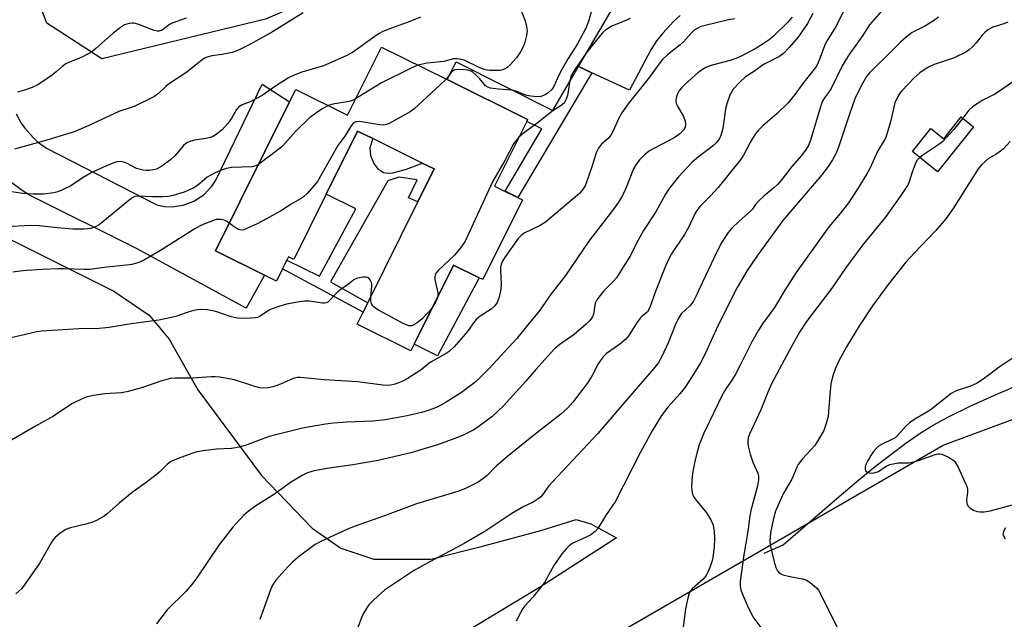
# Model space of a CAD drawing. Units: inches. Extents: x 1297766 to 1303766, y 553448 to 557448.
# Drawn here: x 1298196 to 1298475, y 556883 to 557052 of the extents above; entities that cross this region are included whole.
import ezdxf

# ---------------------------------------------------------------- set-up
doc = ezdxf.new("R2010")
doc.units = ezdxf.units.IN
doc.header["$MEASUREMENT"] = 0
for name, color, linetype in [('BLDG-Footprint', 5, 'Continuous'), ('CULTRL-Pad', 6, 'Continuous'), ('HYDRO-Single Line Stream', 4, 'Continuous'), ('NTRL-Pasture Land', 2, 'Continuous'), ('NTRL-Trees', 3, 'Continuous'), ('TRANS-Driveway', 251, 'Continuous'), ('TRANS-Non Street Sidewalk', 7, 'Continuous'), ('Undefined', 1, 'Continuous')]:
    doc.layers.add(name, color=color, linetype=linetype)

msp = doc.modelspace()

# ---------------------------------------------------------------- linework, layer by layer
at = {"layer": 'BLDG-Footprint'}
for points, elevation in [([(1298317.13, 557035.33), (1298339.87, 557024.06), (1298339.61, 557023.52), (1298330.53, 557005.2), (1298333.55, 557003.7), (1298337.12, 557001.94), (1298338.43, 557001.29), (1298327.24, 556978.69), (1298326.13, 556979.24), (1298318.9, 556982.82), (1298307.8, 556960.42), (1298306.85, 556958.51), (1298291.64, 556966.05), (1298293.35, 556969.49), (1298294.65, 556972.13), (1298308.82, 557000.72), (1298313.43, 557010.03), (1298310.07, 557011.69), (1298296.08, 557018.63), (1298291.75, 557020.77), (1298282.87, 557002.86), (1298273.72, 556984.39), (1298272.17, 556985.16), (1298271.71, 556984.24), (1298270.47, 556981.72), (1298268.77, 556978.29), (1298265.41, 556979.95), (1298251.56, 556986.81), (1298272.5, 557029.07), (1298274.24, 557032.58), (1298288.95, 557025.29), (1298298.5, 557044.56)], 397.21), ([(1298466.09, 557021.94), (1298455.88, 557009.26), (1298448.75, 557015), (1298454, 557021.52), (1298457.64, 557018.59), (1298462.6, 557024.75)], 379.17)]:
    msp.add_lwpolyline(points, close=True, dxfattribs=dict(at, elevation=elevation))
at = {"layer": 'CULTRL-Pad'}
msp.add_lwpolyline([(1298326.13, 556979.24), (1298314.37, 556957.16), (1298307.8, 556960.42), (1298318.9, 556982.82)], close=True, dxfattribs=at)
at = {"layer": 'HYDRO-Single Line Stream'}
msp.add_lwpolyline([(1298406.79, 556901.24), (1298412.21, 556903.62), (1298427.36, 556916.77), (1298433, 556921.52), (1298437.88, 556925.5), (1298442.61, 556929.2), (1298446.88, 556932.37), (1298450.97, 556935.19), (1298454.59, 556937.48), (1298458.97, 556939.89), (1298465.06, 556942.84), (1298471.83, 556945.87), (1298489.31, 556953.45)], dxfattribs=at)
at = {"layer": 'NTRL-Pasture Land'}
msp.add_lwpolyline([(1298184.59, 556994.49), (1298222.8, 556975.39), (1298232.81, 556968.66), (1298238.42, 556961.81), (1298246.51, 556947.5), (1298264.57, 556923.23), (1298278.89, 556908.3), (1298286.98, 556902.7), (1298296.32, 556899.58), (1298312.51, 556899.58), (1298327.45, 556903.32), (1298343.64, 556907.67), (1298353.6, 556910.79), (1298357.76, 556909.52), (1298364.98, 556905.63), (1298343.19, 556891.51), (1298306.6, 556869.45)], dxfattribs=at)
at = {"layer": 'NTRL-Trees'}
msp.add_lwpolyline([(1298265.66, 557052.47), (1298219.37, 557041.19), (1298203.86, 557051.32), (1298198.62, 557064.93), (1298201.23, 557126.98), (1298209.94, 557141.16), (1298273.26, 557146.51), (1298317.53, 557139.49), (1298342.26, 557131.39), (1298354.41, 557127.42), (1298361.35, 557111.36), (1298358.96, 557103.85), (1298354.84, 557090.97), (1298346.16, 557078.38), (1298329.97, 557071.77), (1298295.67, 557065.34)], close=True, dxfattribs=at)
msp.add_lwpolyline([(1298254.93, 556814.71), (1298457.44, 556931.86), (1298510.11, 556951.33), (1298565.44, 556952.46), (1298610.6, 556933.26), (1298649.92, 556890.32), (1298720.25, 556820.89)], dxfattribs=at)
at = {"layer": 'TRANS-Driveway'}
for points in [[(1298383.08, 557053.45), (1298381.14, 557051.82), (1298378.09, 557048.52), (1298376.38, 557046.3), (1298374.76, 557043.73), (1298368.66, 557032.31), (1298358.05, 557037.3), (1298354.29, 557039.07), (1298365.37, 557058.08)], [(1298195.11, 557025.65), (1298196.56, 557023.04), (1298197.57, 557021.59), (1298199.91, 557018.94), (1298201.21, 557017.76), (1298203.76, 557015.91), (1298234.91, 556999.85), (1298237.09, 556999.42), (1298239.3, 556999.33), (1298242.36, 556999.75), (1298245.46, 557000.92), (1298248.23, 557002.75), (1298250.51, 557005.15), (1298251.64, 557006.9), (1298264.71, 557034.08), (1298272.5, 557029.07), (1298251.56, 556986.81), (1298265.41, 556979.95), (1298260.21, 556970.63), (1298229.21, 556987.54), (1298198.56, 557002.85), (1298196.16, 557004.41), (1298193.88, 557006.14)]]:
    msp.add_lwpolyline(points, dxfattribs=at)
at = {"layer": 'TRANS-Non Street Sidewalk'}
for points in [[(1298354.29, 557039.07), (1298358.05, 557037.3), (1298337.12, 557001.93), (1298333.55, 557003.71), (1298343.92, 557021.39), (1298339.61, 557023.52), (1298339.87, 557024.06), (1298317.13, 557035.33), (1298319.62, 557040.34), (1298346.97, 557026.59)], [(1298299.06, 557009), (1298300.1, 557008.82), (1298301.75, 557008.94), (1298305.64, 557009.95), (1298310.07, 557011.69), (1298313.43, 557010.03), (1298308.82, 557000.72), (1298306.16, 557001.89), (1298308.61, 557006.97), (1298303.39, 557007.69), (1298300.34, 557006.72), (1298284.13, 556978.03), (1298294.65, 556972.13), (1298293.35, 556969.49), (1298270.47, 556981.72), (1298271.71, 556984.24), (1298280.96, 556979.66), (1298291.27, 556998.7), (1298282.87, 557002.86), (1298291.75, 557020.77), (1298296.08, 557018.63), (1298295.21, 557015.99), (1298295.42, 557013.83), (1298296.37, 557011.55), (1298297.37, 557010.16)]]:
    msp.add_lwpolyline(points, close=True, dxfattribs=at)
at = {"layer": 'Undefined'}
for points, elevation in [([(1298429.72, 557055.64), (1298427.19, 557050.46), (1298424.49, 557046.15), (1298423.92, 557044.92), (1298422.4, 557040.82), (1298421.8, 557039.54), (1298421.35, 557038.81), (1298417.75, 557034.28), (1298415.54, 557031.23), (1298413.5, 557028.68), (1298410.52, 557025.73), (1298406.46, 557022.29), (1298405.13, 557020.96), (1298404.3, 557019.84), (1298402.92, 557017.69), (1298400.98, 557013.97), (1298400.03, 557012.56), (1298393.81, 557004.8), (1298391.59, 557002.39), (1298388.72, 556999.5), (1298387.75, 556998.31), (1298387.2, 556997.37), (1298385.35, 556993.48), (1298384.29, 556991.47), (1298380.61, 556986.03), (1298379.79, 556984.58), (1298378.86, 556982.52), (1298376.14, 556975.6), (1298374.43, 556970.85), (1298373.76, 556969.59), (1298373.36, 556969.18), (1298372.29, 556968.39), (1298371.7, 556967.77), (1298370.69, 556966.34), (1298368.51, 556962.87), (1298367.64, 556961.8), (1298365.9, 556960.34), (1298362.16, 556957.74), (1298361.13, 556956.77), (1298359.82, 556954.9), (1298358.15, 556951.52), (1298356.75, 556949.33), (1298352.64, 556943.99), (1298351.12, 556942.28), (1298349.24, 556940.6), (1298341.56, 556934.6), (1298334.16, 556928.63), (1298330.98, 556925.92), (1298328.29, 556923.15), (1298327.21, 556922.25), (1298325.84, 556921.35), (1298324.59, 556920.67), (1298322.5, 556919.68), (1298320.41, 556918.82), (1298308.43, 556915.2), (1298299.36, 556911.81), (1298290.83, 556908.8), (1298288.74, 556907.97), (1298281.59, 556904.61), (1298279.79, 556903.66), (1298274.91, 556900.08), (1298273.41, 556898.76), (1298271.98, 556897.35), (1298268.64, 556893.59), (1298267.71, 556892.16), (1298267.12, 556890.85), (1298264.07, 556882.48)], 388), ([(1298398.51, 557052.53), (1298396.68, 557052.25), (1298389.7, 557050.6), (1298388.88, 557050.34), (1298387.82, 557049.85), (1298387.04, 557049.35), (1298386.39, 557048.76), (1298383.85, 557045.95), (1298383.03, 557045.14), (1298379.46, 557042.32), (1298378.08, 557041.03), (1298377.02, 557039.69), (1298374.32, 557035.98), (1298368.34, 557028.44), (1298366.49, 557025.9), (1298365.65, 557024.45), (1298364.1, 557020.81), (1298363.4, 557019.57), (1298362.66, 557018.69), (1298360.77, 557017.05), (1298359.91, 557015.93), (1298359.29, 557014.62), (1298358.16, 557010.92), (1298356.58, 557006.3), (1298356.13, 557005.25), (1298355.35, 557004.05), (1298354.62, 557003.17), (1298354.03, 557002.61), (1298344.9, 556994.98), (1298343.42, 556994.05), (1298338.89, 556991.9), (1298338, 556991.22), (1298337.23, 556990.39), (1298333.33, 556984.9), (1298332.84, 556984.08), (1298332.39, 556983.06), (1298332.21, 556982.26), (1298332.16, 556981.41), (1298332.34, 556977.39), (1298332.31, 556975.96), (1298331.84, 556973.76), (1298331.26, 556972.19), (1298330.61, 556971.32), (1298329.6, 556970.38), (1298326.45, 556968.33), (1298325.31, 556967.4), (1298324.58, 556966.51), (1298323.32, 556964.66), (1298322.19, 556963.28), (1298319.1, 556959.67), (1298317.68, 556958.35), (1298316.83, 556957.77), (1298312.58, 556955.46), (1298311.89, 556954.96), (1298309.79, 556953.19), (1298305.81, 556950.62), (1298304.52, 556949.93), (1298303.17, 556949.35), (1298302.04, 556948.98), (1298301.18, 556948.83), (1298300.01, 556948.74), (1298298.86, 556948.78), (1298291.72, 556949.75), (1298282.26, 556950.36), (1298275.49, 556951.02), (1298274.62, 556950.95), (1298273.49, 556950.68), (1298269.95, 556949.09), (1298267.85, 556948.35), (1298266.44, 556948.06), (1298264.97, 556947.98), (1298264.12, 556948.09), (1298262.71, 556948.46), (1298256.94, 556950.36), (1298252.66, 556951.06), (1298251.5, 556951.16), (1298250.31, 556951.14), (1298245, 556950.79), (1298240.15, 556950.83), (1298238.79, 556950.69), (1298236.61, 556950.16), (1298230.64, 556948.09), (1298226.5, 556946.92), (1298224.82, 556946.67), (1298220.27, 556946.33), (1298217.16, 556945.88), (1298215.21, 556945.5), (1298213.82, 556944.98), (1298210.87, 556943.57), (1298205.73, 556940.08), (1298200.63, 556937.23), (1298193.86, 556933.2)], 394), ([(1298414.7, 557052.98), (1298413.38, 557051.47), (1298409.46, 557047.59), (1298408.21, 557046.56), (1298406.54, 557045.44), (1298404.25, 557044.06), (1298400.08, 557041.86), (1298399.03, 557041.38), (1298397.14, 557040.76), (1298392.06, 557039.44), (1298390.98, 557039.04), (1298389.94, 557038.53), (1298388.96, 557037.95), (1298388.02, 557037.22), (1298384.42, 557034.08), (1298383.38, 557033.01), (1298382.67, 557032.07), (1298382.25, 557031.3), (1298381.92, 557030.22), (1298381.83, 557029.4), (1298381.95, 557028.61), (1298382.24, 557027.84), (1298383.96, 557024.91), (1298384.46, 557023.57), (1298384.58, 557022.74), (1298384.54, 557022.21), (1298384.38, 557021.7), (1298383.98, 557020.99), (1298382.97, 557019.98), (1298381.33, 557018.87), (1298379.53, 557017.86), (1298375.55, 557015.87), (1298374.33, 557015.17), (1298372.96, 557014.04), (1298371.51, 557012.58), (1298370.52, 557011.24), (1298369.88, 557010.11), (1298367.6, 557004.3), (1298366.7, 557002.51), (1298365.6, 557000.65), (1298364.19, 556998.65), (1298357.17, 556989.6), (1298350.56, 556979.91), (1298346.53, 556974.7), (1298343.1, 556969.73), (1298339.92, 556965.88), (1298336.85, 556962), (1298328.88, 556953.41), (1298326.64, 556951.13), (1298324.89, 556949.59), (1298321.16, 556946.7), (1298316.84, 556944.04), (1298315.29, 556943.14), (1298314.05, 556942.54), (1298311.71, 556941.68), (1298309.86, 556941.12), (1298305.77, 556940.14), (1298299.54, 556939), (1298296.15, 556938.65), (1298288.73, 556938.36), (1298284.97, 556938.05), (1298282.65, 556937.76), (1298276.17, 556936.6), (1298266.74, 556934.25), (1298259.93, 556931.73), (1298258.29, 556931.27), (1298256.05, 556930.87), (1298251.81, 556930.65), (1298248.03, 556930.22), (1298246.3, 556929.93), (1298245.17, 556929.59), (1298240.68, 556927.97), (1298238.79, 556927.13), (1298237.85, 556926.38), (1298235.91, 556924.41), (1298234.64, 556923.3), (1298231.97, 556921.22), (1298227.93, 556918.44), (1298224.33, 556915.43), (1298220.93, 556912.41), (1298220.03, 556911.72), (1298217.85, 556910.48), (1298216.55, 556909.92), (1298214.87, 556909.44), (1298210.56, 556908.43), (1298209.18, 556907.96), (1298207.55, 556906.87), (1298206.06, 556905.58), (1298205.53, 556904.91), (1298205.07, 556904.16), (1298201.88, 556898.53), (1298197.71, 556892.52), (1298196.63, 556891.14), (1298195.09, 556889.78)], 392), ([(1298420.54, 557054.04), (1298419.1, 557051.26), (1298417.66, 557049.11), (1298416.29, 557047.26), (1298413.85, 557044.4), (1298412.27, 557042.74), (1298410.93, 557041.8), (1298406.64, 557039.6), (1298404.05, 557037.74), (1298401.56, 557036.11), (1298400.04, 557034.74), (1298398.06, 557032.6), (1298397.62, 557031.94), (1298397.23, 557031.17), (1298396.2, 557028.47), (1298395.89, 557027.05), (1298395.09, 557021.53), (1298394.53, 557019.53), (1298394.05, 557018.49), (1298393.25, 557017.44), (1298392.46, 557016.67), (1298388.19, 557013.46), (1298386.41, 557011.92), (1298382.59, 557007.82), (1298379.9, 557004.51), (1298378.86, 557002.86), (1298376.11, 556997.92), (1298372.66, 556992.57), (1298370.59, 556988.83), (1298369, 556985.56), (1298365.82, 556980.4), (1298364.99, 556979.24), (1298364.07, 556978.16), (1298361.38, 556975.48), (1298359.48, 556972.99), (1298359.02, 556971.99), (1298358.54, 556968.92), (1298358.22, 556968.2), (1298357.45, 556967.12), (1298356.42, 556966.09), (1298353.03, 556963.19), (1298351.16, 556961.81), (1298349.05, 556960.4), (1298347.47, 556959.11), (1298342.21, 556953.27), (1298339.38, 556949.98), (1298333.04, 556943.01), (1298329.71, 556939.88), (1298326.16, 556937.19), (1298324.64, 556936.19), (1298321.42, 556934.58), (1298319.25, 556933.7), (1298314.33, 556931.97), (1298306.83, 556929.7), (1298297.62, 556927.46), (1298290.45, 556926.3), (1298283.76, 556925.33), (1298279.46, 556924.52), (1298277.63, 556924.01), (1298276.08, 556923.25), (1298272.81, 556921.29), (1298268.25, 556917.92), (1298262.94, 556914.63), (1298260.83, 556913.04), (1298259.47, 556911.92), (1298256.47, 556908.57), (1298252.54, 556903.53), (1298246.3, 556894.31), (1298244.8, 556892.26), (1298243.14, 556890.35), (1298237.92, 556885.24), (1298234.84, 556881.21)], 390), ([(1298439.91, 557054.63), (1298436.64, 557050.87), (1298434.42, 557047.49), (1298431.09, 557042.74), (1298429.83, 557040.81), (1298428.83, 557039.05), (1298425.73, 557032.8), (1298425.03, 557031.67), (1298423.89, 557030.17), (1298423.45, 557029.46), (1298423.11, 557028.72), (1298422.72, 557027.6), (1298420.05, 557018.44), (1298419.4, 557016.85), (1298418.7, 557015.62), (1298417.33, 557013.82), (1298414.64, 557010.75), (1298411.83, 557007.06), (1298410.6, 557005.63), (1298409.58, 557004.68), (1298406.71, 557002.31), (1298405.26, 557000.97), (1298404.31, 556999.94), (1298403.4, 556998.58), (1298402.94, 556998.06), (1298399.71, 556995.28), (1298397.58, 556993.17), (1298396.63, 556992.03), (1298394.86, 556989.31), (1298393.38, 556986.53), (1298389.33, 556978), (1298387.61, 556974.14), (1298386.82, 556972.64), (1298386.36, 556971.93), (1298385.82, 556971.3), (1298383.34, 556969.02), (1298382.44, 556967.59), (1298381.58, 556965.78), (1298379.75, 556960.97), (1298377.73, 556956.79), (1298376.87, 556955.27), (1298375.45, 556953.44), (1298368.76, 556945.74), (1298359.7, 556935.16), (1298347.04, 556921.57), (1298345.92, 556920.27), (1298344.09, 556917.75), (1298343.52, 556917.14), (1298342.86, 556916.59), (1298341.42, 556915.66), (1298338.84, 556914.47), (1298335.41, 556912.51), (1298327.72, 556907.37), (1298321.95, 556903.96), (1298311, 556898.15), (1298307.58, 556896.23), (1298299.41, 556890.76), (1298296.31, 556888.02), (1298294.96, 556886.59), (1298294.17, 556885.46), (1298293.18, 556883.67), (1298290.66, 556877.28)], 386), ([(1298456.11, 557052.99), (1298454.7, 557051.95), (1298452.49, 557050.55), (1298448.72, 557048.63), (1298446.96, 557047.35), (1298445.51, 557046.06), (1298442.6, 557043.09), (1298437.38, 557038.04), (1298436.6, 557037.21), (1298435.79, 557036.17), (1298434.38, 557033.76), (1298432.48, 557029.9), (1298430.92, 557025.56), (1298427.74, 557015.97), (1298426.98, 557014.11), (1298426.19, 557012.61), (1298424.95, 557010.73), (1298423.12, 557008.39), (1298412.11, 556995.46), (1298405, 556985.72), (1298401.97, 556981.32), (1298399.17, 556976.43), (1298393.69, 556965.64), (1298390.1, 556957.73), (1298388.78, 556955.17), (1298386.54, 556951.43), (1298384.42, 556948.25), (1298383.02, 556946.48), (1298379.53, 556942.58), (1298377.77, 556940.21), (1298376.39, 556938.06), (1298375.08, 556935.85), (1298371.83, 556929.82), (1298364.61, 556915.82), (1298364, 556914.8), (1298361.88, 556911.86), (1298359.75, 556908.19), (1298359.03, 556907.36), (1298357.72, 556906.41), (1298356.47, 556905.75), (1298352.52, 556903.97), (1298351.65, 556903.36), (1298350.85, 556902.57), (1298349.58, 556901.02), (1298347.25, 556897.73), (1298345.24, 556893.94), (1298344.62, 556892.96), (1298341.32, 556888.8), (1298339.06, 556886.32), (1298338.56, 556885.62), (1298337.83, 556884.34), (1298336.62, 556881.98)], 384), ([(1298368.9, 557052.62), (1298367.83, 557052.13), (1298363.7, 557050.51), (1298362.03, 557049.45), (1298361.19, 557048.72), (1298360.47, 557047.92), (1298356.6, 557043.09), (1298353.02, 557037.87), (1298352.18, 557036.37), (1298351.8, 557034.98), (1298351.17, 557030.87), (1298350.73, 557029.59), (1298350.2, 557028.68), (1298349.41, 557028.02), (1298347.08, 557026.61), (1298342.6, 557022.97), (1298338.57, 557020.11), (1298337.41, 557019.08)], 396), ([(1298475.77, 557051.58), (1298474.67, 557051.17), (1298471.53, 557050.18), (1298470.29, 557049.54), (1298469.37, 557048.79), (1298468.53, 557047.95), (1298466.78, 557045.71), (1298466.03, 557044.86), (1298464.79, 557043.73), (1298463.86, 557043.11), (1298460.56, 557041.53), (1298454.94, 557039.57), (1298453.34, 557038.86), (1298452.33, 557038.29), (1298450.9, 557037.21), (1298449.3, 557035.86), (1298445.74, 557032.12), (1298445.2, 557031.45), (1298444.61, 557030.53), (1298443.78, 557028.78), (1298442.52, 557023.39), (1298441.19, 557018.98), (1298440.58, 557017.78), (1298439, 557015.21), (1298436.71, 557010.16), (1298435.9, 557008.64), (1298433.34, 557004.53), (1298430.68, 557000.49), (1298428.3, 556997.41), (1298425.64, 556994.32), (1298424.6, 556993), (1298415.87, 556980.76), (1298412.66, 556975.73), (1298409.77, 556970.82), (1298406.38, 556966.14), (1298405.22, 556964.4), (1298403.33, 556961.05), (1298400.04, 556954.49), (1298398.56, 556951.73), (1298397.81, 556950.47), (1298395.93, 556947.77), (1298395.2, 556946.54), (1298389.78, 556935.25), (1298388.43, 556931.9), (1298387.83, 556929.94), (1298387.06, 556926.82), (1298386.55, 556923.77), (1298386.33, 556921.81), (1298386.28, 556920.13), (1298386.33, 556919.02), (1298386.54, 556918.02), (1298386.82, 556917.31), (1298387.46, 556916.34), (1298390.49, 556912.7), (1298391.67, 556910.7), (1298392.37, 556909.13), (1298392.67, 556907.42), (1298392.77, 556905.36), (1298392.68, 556902.99), (1298392.32, 556900.06), (1298391.97, 556898.75), (1298391.43, 556897.19), (1298390.87, 556895.86), (1298390.35, 556894.88), (1298389.5, 556893.86), (1298386.41, 556891.13), (1298385.94, 556890.55), (1298385.6, 556889.91), (1298385.2, 556888.55), (1298384.54, 556885.46), (1298383.93, 556880.28)], 382), ([(1298308.82, 557039.45), (1298306.91, 557038.62), (1298298.48, 557034.42), (1298291.21, 557029.85)], 400), ([(1298316.83, 557035.48), (1298315.06, 557033.74), (1298307.81, 557027.03), (1298306.59, 557026.21), (1298300.69, 557022.89), (1298299.9, 557022.58), (1298299.08, 557022.47), (1298297.97, 557022.57), (1298292.31, 557023.44), (1298291.25, 557023.4), (1298290.62, 557023.08), (1298289.93, 557022.26), (1298288.13, 557019.34), (1298286.19, 557016.69), (1298280.42, 557006.49), (1298279.4, 557005.23), (1298277.46, 557003.13), (1298276.44, 557002.14), (1298275.79, 557001.66), (1298272.73, 556999.96), (1298270.39, 556998.38), (1298265.94, 556995.9), (1298263.3, 556994.52), (1298260.63, 556993.25), (1298259.56, 556992.82), (1298258.77, 556992.68), (1298258.04, 556992.86), (1298257.08, 556993.42), (1298255.45, 556994.67)], 398), ([(1298480.01, 557036.68), (1298473.73, 557032.22), (1298472.1, 557031.25), (1298468.68, 557029.53), (1298465.79, 557027.67), (1298464.74, 557026.71), (1298463.03, 557024.41)], 380), ([(1298291.21, 557029.85), (1298290.28, 557029.38), (1298289.42, 557029.11), (1298284.71, 557028.36), (1298283.49, 557027.99)], 400), ([(1298283.49, 557027.99), (1298281.7, 557027.09), (1298278.23, 557024.65), (1298274.19, 557020.61), (1298270.53, 557016.53), (1298269.16, 557015.41), (1298263.71, 557011.33)], 400), ([(1298463.03, 557024.41), (1298460.42, 557021.14), (1298457.34, 557017.79), (1298455.94, 557016.73), (1298451.71, 557013.97), (1298450.85, 557013.32)], 380), ([(1298337.41, 557019.08), (1298336.59, 557018.13), (1298335.86, 557017.11), (1298333.44, 557012.44), (1298329.91, 557006.41), (1298322.89, 556990.97), (1298322.09, 556989.38), (1298320.88, 556987.68), (1298319.17, 556985.59), (1298314.65, 556981.4), (1298314.08, 556980.76), (1298313.81, 556980.3), (1298313.65, 556979.56), (1298313.65, 556978.78), (1298314.45, 556974.94), (1298314.47, 556974.41), (1298314.33, 556973.59)], 396), ([(1298476.39, 557017.79), (1298474.52, 557015.75), (1298473.71, 557015.03), (1298472.39, 557014.12), (1298470.28, 557012.98), (1298468.39, 557011.34), (1298467.34, 557010.04), (1298460.27, 556998.81), (1298458.2, 556995.87), (1298455.41, 556992.61), (1298449.3, 556986.22), (1298446.92, 556983.62), (1298441.92, 556977.33), (1298437.44, 556971.28), (1298433.82, 556965.75), (1298430.06, 556959.64), (1298427.81, 556955.49), (1298426.88, 556953.37), (1298426.12, 556951.22), (1298425.71, 556949.19), (1298425.46, 556947.14), (1298425.05, 556941.37), (1298424.88, 556939.94), (1298424.28, 556937.65), (1298423.66, 556935.99), (1298422.21, 556933.43), (1298421.1, 556931.71), (1298417.68, 556928), (1298416.43, 556926.37), (1298416.03, 556925.61), (1298414.62, 556922.21), (1298412.15, 556918.06), (1298410.06, 556913.18), (1298409.58, 556911.48), (1298408.72, 556907.54), (1298408.47, 556905.93), (1298408.38, 556904.53), (1298408.57, 556903.11), (1298409.61, 556898.81), (1298410.09, 556897.21), (1298410.54, 556896.23), (1298411.15, 556895.57), (1298412.05, 556895.12), (1298413.65, 556894.72), (1298417.58, 556894.01), (1298418.64, 556893.67), (1298419.84, 556892.91), (1298421.6, 556891.4), (1298422.15, 556890.74), (1298422.75, 556889.73), (1298427.78, 556879.6)], 378), ([(1298450.85, 557013.32), (1298450.05, 557012.42), (1298449.52, 557011.36), (1298448.66, 557009.13), (1298447.96, 557006.67), (1298447.53, 557005.68), (1298445.28, 557002.26), (1298441.03, 556996.29), (1298435, 556988.89), (1298432.44, 556985.51), (1298429.86, 556981.97), (1298425.94, 556976.25), (1298418.78, 556966.8), (1298416.83, 556963.78), (1298413.85, 556958.51), (1298408.93, 556949.2), (1298407.97, 556947.07), (1298405.82, 556941.8), (1298402.58, 556934.75), (1298402.3, 556933.92), (1298402.16, 556933.09), (1298402.17, 556932.25), (1298402.36, 556931.17), (1298402.85, 556929.27), (1298403.63, 556927.01), (1298405.01, 556923.9), (1298405.19, 556923.09), (1298405.23, 556921.98), (1298404.92, 556920.28), (1298403.08, 556913.33), (1298402.76, 556911.8), (1298402.14, 556907.34), (1298401.02, 556900.75), (1298400.06, 556893.23), (1298400.02, 556891.88), (1298400.23, 556890.91), (1298400.62, 556889.86), (1298402.01, 556886.51), (1298403.15, 556884.12), (1298403.87, 556882.88), (1298405.86, 556880.23)], 380), ([(1298263.71, 557011.33), (1298262.95, 557010.93), (1298261.95, 557010.65), (1298256.05, 557010.46), (1298254.7, 557010.19), (1298253.14, 557009.69), (1298251.29, 557008.84), (1298249.24, 557007.69), (1298246.44, 557005.39), (1298245.23, 557004.64), (1298242.69, 557003.49), (1298239.61, 557002.48), (1298238.28, 557002.24), (1298236.64, 557002.13), (1298233.7, 557002.14), (1298229.94, 557002.37), (1298228.69, 557002.21), (1298227.94, 557001.83), (1298227, 557001.14), (1298218.62, 556994.18), (1298217.62, 556993.63), (1298216.25, 556993.2), (1298215.4, 556993.06), (1298214.28, 556992.98), (1298211.17, 556992.98), (1298206.72, 556993.32), (1298201.64, 556993.97), (1298199.08, 556994.06), (1298192.6, 556993.67)], 400), ([(1298255.45, 556994.67), (1298254.77, 556995.15), (1298254.02, 556995.53), (1298253.2, 556995.71), (1298252.35, 556995.74), (1298251.78, 556995.69), (1298250.96, 556995.48), (1298248.28, 556994.44), (1298247.23, 556993.95), (1298245.68, 556993.05), (1298235.97, 556986.94), (1298231.45, 556984.28), (1298230.14, 556983.66), (1298227.85, 556983), (1298226.39, 556982.75), (1298220.79, 556982.24), (1298216, 556981.61), (1298214.27, 556981.6), (1298208.82, 556981.8), (1298207.08, 556981.77), (1298202.46, 556981.56), (1298198.06, 556981.25), (1298196.3, 556981.09), (1298194.25, 556980.79)], 398), ([(1298295.46, 556973.75), (1298295.79, 556976.81), (1298295.78, 556977.38), (1298295.67, 556977.91), (1298295.33, 556978.62), (1298294.84, 556979.17), (1298294.17, 556979.42), (1298293.38, 556979.41), (1298291.73, 556979.11), (1298290.73, 556978.67), (1298289.11, 556977.31), (1298287.21, 556976.06), (1298286.19, 556975.29), (1298285.41, 556974.53), (1298283.73, 556972.65), (1298283.31, 556972.32), (1298282.87, 556972.13), (1298282.37, 556972.03), (1298281.82, 556972.03), (1298278.05, 556972.56), (1298276.79, 556972.61), (1298275.36, 556972.42), (1298271.65, 556971.71), (1298269.43, 556971.09), (1298267.28, 556970.31), (1298266.54, 556969.92), (1298264.2, 556968.31), (1298263.44, 556967.97), (1298262.9, 556967.84), (1298260.05, 556967.7), (1298257.79, 556967.78), (1298255.96, 556968.19), (1298251.69, 556969.7), (1298249.19, 556970.16), (1298247.51, 556970.27), (1298246.39, 556970.12), (1298245.02, 556969.82), (1298243.27, 556969.29), (1298240.3, 556968.24), (1298237.79, 556967.67), (1298235.53, 556967.25), (1298227.71, 556966.17), (1298221.42, 556965.18), (1298218.6, 556964.88), (1298212.84, 556964.73), (1298205.36, 556964.31), (1298202.45, 556964.08), (1298201, 556963.88), (1298192.09, 556961.84)], 396), ([(1298313.09, 556971.1), (1298312.26, 556969.98), (1298311.1, 556968.69), (1298310.08, 556967.66), (1298309, 556966.72), (1298307.62, 556965.78), (1298307.11, 556965.62), (1298306.29, 556965.62), (1298305.57, 556965.86), (1298304.83, 556966.22), (1298297.64, 556970.03), (1298296.64, 556970.67), (1298296.07, 556971.22), (1298295.66, 556971.87), (1298295.47, 556972.57), (1298295.46, 556973.75)], 396), ([(1298314.33, 556973.59), (1298313.83, 556972.31), (1298313.09, 556971.1)], 396), ([(1298480.65, 556958.79), (1298473.33, 556953.95), (1298469.47, 556951.02), (1298467.04, 556949.35), (1298465.23, 556948.49), (1298461.16, 556947.23), (1298459.7, 556946.48), (1298453.79, 556941.75), (1298452.4, 556940.87), (1298449.42, 556939.18), (1298447.89, 556938.17), (1298446.85, 556937.2), (1298444.65, 556934.64), (1298443.87, 556933.92), (1298442.91, 556933.39), (1298440.36, 556932.23), (1298439.17, 556931.51), (1298438.47, 556930.88), (1298437.79, 556930.06), (1298437.01, 556928.91), (1298435.95, 556927.1), (1298435.6, 556926.36), (1298435.38, 556925.62), (1298435.37, 556924.94), (1298435.51, 556924.57), (1298435.86, 556924.28), (1298436.6, 556924.01), (1298437.43, 556923.91), (1298437.96, 556923.96), (1298439.14, 556924.41), (1298441.32, 556925.88), (1298442.39, 556926.31), (1298444.72, 556926.78), (1298447.63, 556926.84), (1298448.78, 556927), (1298450.48, 556927.51), (1298455.19, 556929.19), (1298455.91, 556929.38), (1298456.55, 556929.39), (1298457.09, 556929.27), (1298458.95, 556928.42), (1298460.19, 556927.67), (1298460.62, 556927.3), (1298460.97, 556926.86), (1298461.67, 556925.57), (1298463.82, 556921), (1298464.14, 556920.19), (1298464.31, 556919.36), (1298464.3, 556918.52), (1298464.08, 556916.25), (1298464.12, 556915.44), (1298464.27, 556914.95), (1298464.5, 556914.52), (1298465.06, 556913.98), (1298466.04, 556913.45), (1298467.12, 556913.05), (1298467.96, 556912.92), (1298469.1, 556912.91), (1298470.8, 556913.22), (1298477.06, 556914.97)], 376), ([(1298475.08, 556908.42), (1298474.53, 556907.41), (1298474.36, 556906.67), (1298474.59, 556905.97), (1298475.04, 556905.31)], 376)]:
    msp.add_lwpolyline(points, dxfattribs=dict(at, elevation=elevation))
for points in [[(1298337.63, 557055.75, 400), (1298339.16, 557052, 400), (1298339.57, 557050.36, 400), (1298339.7, 557049.26, 400), (1298339.56, 557047.83, 400), (1298338.98, 557045.54, 400), (1298338.55, 557044.45, 400), (1298337.87, 557043.16, 400), (1298336.73, 557041.47, 400), (1298334.98, 557039.5, 400), (1298334.13, 557038.81, 400), (1298333.46, 557038.37, 400), (1298332.76, 557038.07, 400), (1298332.07, 557037.92, 400), (1298329.16, 557037.89, 400), (1298327.84, 557038.1, 400), (1298326.33, 557038.64, 400), (1298321.87, 557040.8, 400), (1298321.07, 557041.05, 400), (1298319.97, 557041.24, 400), (1298318.9, 557041.19, 400), (1298316.12, 557040.48, 400), (1298311.44, 557039.96, 400), (1298308.82, 557039.45, 400)], [(1298358.07, 557055.19, 398), (1298357.11, 557051.78, 398), (1298356.38, 557049.93, 398), (1298353.94, 557045.48, 398), (1298351.3, 557041.31, 398), (1298349.54, 557038.21, 398), (1298348.62, 557036.42, 398), (1298347.27, 557033.4, 398), (1298346.74, 557032.55, 398), (1298345.73, 557031.6, 398), (1298344.81, 557031.01, 398), (1298343.57, 557030.57, 398), (1298342.46, 557030.49, 398), (1298340.74, 557030.64, 398), (1298339.61, 557030.85, 398), (1298336.57, 557032.06, 398), (1298335.5, 557032.36, 398), (1298331.6, 557032.6, 398), (1298329.37, 557032.93, 398), (1298328.58, 557033.16, 398), (1298327.97, 557033.53, 398), (1298326.24, 557035.68, 398), (1298325.23, 557036.68, 398), (1298324.36, 557037.4, 398), (1298323.9, 557037.69, 398), (1298323.36, 557037.89, 398), (1298322.21, 557038.08, 398), (1298320.13, 557038.19, 398), (1298319.3, 557038.1, 398), (1298318.89, 557037.95, 398), (1298318.23, 557037.35, 398), (1298316.83, 557035.48, 398)], [(1298309.53, 557053.02, 402), (1298306.09, 557051.6, 402), (1298302.11, 557050.23, 402), (1298298.86, 557048.98, 402), (1298297.86, 557048.41, 402), (1298296.63, 557047.58, 402), (1298290.28, 557043, 402), (1298288.53, 557042.02, 402), (1298282.09, 557039.25, 402), (1298275.97, 557037.45, 402), (1298273.8, 557036.59, 402), (1298272.22, 557035.83, 402), (1298268.52, 557033.51, 402), (1298264.73, 557030.79, 402), (1298261.58, 557029.18, 402), (1298259.14, 557028.23, 402), (1298258.17, 557027.65, 402), (1298257.48, 557026.88, 402), (1298256.18, 557024.48, 402), (1298255.03, 557022.89, 402), (1298253.42, 557021.12, 402), (1298251.82, 557019.86, 402), (1298250.86, 557019.24, 402), (1298250.07, 557018.91, 402), (1298248.92, 557018.67, 402), (1298245.65, 557018.21, 402), (1298244.6, 557017.94, 402), (1298243.61, 557017.55, 402), (1298243.16, 557017.25, 402), (1298242.53, 557016.66, 402), (1298240, 557013.74, 402), (1298238.95, 557012.68, 402), (1298236.35, 557010.81, 402), (1298234.81, 557009.99, 402), (1298233.97, 557009.76, 402), (1298232.82, 557009.59, 402), (1298231.95, 557009.57, 402), (1298231.11, 557009.67, 402), (1298229.19, 557010.19, 402), (1298226.38, 557011.67, 402), (1298225.59, 557011.98, 402), (1298224.55, 557012.12, 402), (1298223.75, 557012.03, 402), (1298222.35, 557011.58, 402), (1298219.87, 557010.59, 402), (1298216.38, 557008.9, 402), (1298214.1, 557007.62, 402), (1298210.65, 557005.28, 402), (1298208.07, 557004, 402), (1298206.98, 557003.59, 402), (1298205.84, 557003.29, 402), (1298202.89, 557002.92, 402), (1298199.96, 557002.89, 402), (1298197.07, 557003.05, 402), (1298184.85, 557004.88, 402)], [(1298276.32, 557054.28, 404), (1298267.7, 557048.84, 404), (1298261.42, 557045.37, 404), (1298258.25, 557043.74, 404), (1298257.15, 557043.28, 404), (1298256.31, 557043.03, 404), (1298253.42, 557042.44, 404), (1298250.5, 557042.03, 404), (1298249.18, 557041.67, 404), (1298248.43, 557041.36, 404), (1298247.26, 557040.56, 404), (1298243.45, 557037.47, 404), (1298238.27, 557034.01, 404), (1298237.52, 557033.39, 404), (1298235.45, 557031.42, 404), (1298234.07, 557030.49, 404), (1298228.56, 557027.73, 404), (1298224.21, 557026.26, 404), (1298215.48, 557022.22, 404), (1298211.53, 557020.57, 404), (1298203.82, 557018.17, 404), (1298194.65, 557015.61, 404)], [(1298243.24, 557052.73, 406), (1298239.29, 557051.34, 406), (1298238.55, 557050.9, 406), (1298236.42, 557049.36, 406), (1298235.53, 557049.04, 406), (1298235, 557049.06, 406), (1298234.19, 557049.27, 406), (1298229.85, 557050.92, 406), (1298228.51, 557051.31, 406), (1298227.97, 557051.35, 406), (1298227.15, 557051.25, 406), (1298225.84, 557050.83, 406), (1298224.63, 557050.07, 406), (1298222.58, 557048.47, 406), (1298217.69, 557044.12, 406), (1298216.53, 557043.2, 406), (1298215.55, 557042.62, 406), (1298213.51, 557041.6, 406), (1298210.26, 557040.32, 406), (1298209.24, 557039.83, 406), (1298208.19, 557039.07, 406), (1298206.48, 557037.51, 406), (1298205.33, 557036.63, 406), (1298201.24, 557033.86, 406), (1298199.71, 557033.06, 406), (1298197.49, 557032.34, 406), (1298195.52, 557031.81, 406)]]:
    msp.add_polyline3d(points, dxfattribs=at)

doc.saveas('drawing.dxf')
